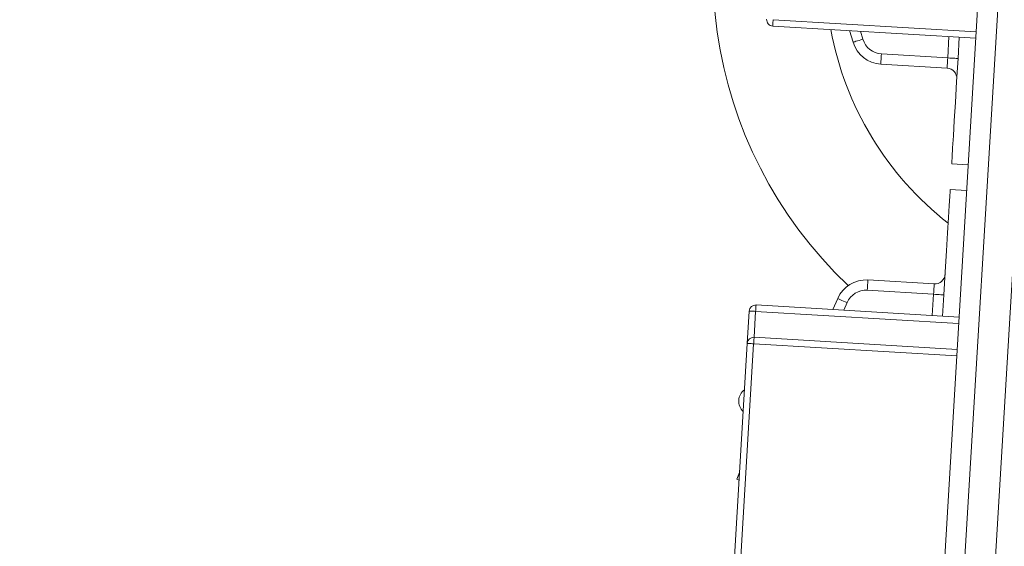
# Model space of a CAD drawing. Units: millimetres. Extents: x 11 to 1180, y 5 to 832.
# Drawn here: x 456 to 480, y 384 to 397 of the extents above; entities that cross this region are included whole.
import ezdxf

# ---------------------------------------------------------------- set-up
doc = ezdxf.new("R2010")
doc.units = ezdxf.units.MM
doc.layers.add('SLD-0', color=7, linetype='Continuous')
doc.dimstyles.new('SLDDIMSTYLE3', dxfattribs={"dimtxt": 0, "dimasz": 3, "dimexe": 0, "dimexo": 0.0625, "dimgap": 0, "dimtad": 0, "dimtih": 1, "dimtoh": 1, "dimdec": 0, "dimrnd": 1e-09, "dimzin": 0, "dimdsep": 46, "dimtxsty": 'Standard', "dimsah": 1, "dimcen": 0.09, "dimadec": 0, "dimazin": 0, "dimtfac": 3, "dimtdec": 0, "dimtofl": 0, "dimtmove": 0, "dimatfit": 3, "dimfxl": 0, "dimfrac": 2, "dimtolj": 1, "dimtzin": 0, "dimarcsym": 0})

msp = doc.modelspace()

# ---------------------------------------------------------------- linework, layer by layer
at = {"color": 7, "linetype": 'Continuous', "lineweight": 15}
for p, q in [((479.91327, 408.3248), (478.08568, 377.77943)), ((480.41237, 408.29494), (478.58478, 377.74957)), ((481.09833, 407.20202), (479.39616, 378.7529)), ((474.20706, 396.94985), (479.21475, 396.65024)), ((479.20535, 396.49302), (474.19766, 396.79264)), ((476.17904, 396.39492), (476.09443, 396.67915)), ((476.87903, 396.10521), (478.51482, 396.00734)), ((478.49965, 395.75379), (476.86386, 395.85166)), ((478.61288, 393.39332), (479.01844, 393.36905)), ((478.98051, 392.73518), (478.57496, 392.75945)), ((476.54529, 390.52719), (478.18108, 390.42931)), ((475.68268, 389.79735), (475.80057, 390.06947)), ((478.16591, 390.17577), (476.53012, 390.27364)), ((473.78591, 389.91084), (478.79359, 389.61121)), ((473.57031, 388.96376), (473.61806, 389.76194)), ((473.77528, 389.75253), (473.737, 389.11271)), ((478.78419, 389.454), (473.7765, 389.75362)), ((473.73815, 389.11265), (478.74584, 388.81303)), ((473.06431, 380.5068), (473.57031, 388.96376)), ((473.72752, 388.95435), (473.22153, 380.49739)), ((478.73643, 388.65581), (473.72874, 388.95543)), ((473.30914, 385.61259), (473.37952, 385.77503)), ((473.37929, 385.7745), (473.37962, 385.77675))]:
    msp.add_line(p, q, dxfattribs=at)
at = {"color": 8, "linetype": 'Continuous', "lineweight": 15}
for p, q in [((476.36425, 396.66301), (476.42248, 396.46738)), ((478.51482, 396.00734), (478.54624, 396.53245)), ((478.13449, 389.65065), (478.16591, 390.17577)), ((476.03364, 389.96849), (475.95249, 389.7812))]:
    msp.add_line(p, q, dxfattribs=at)
at = {"color": 7, "linetype": 'Continuous', "lineweight": 15, "flags": 128}
for points in [[(474.19766, 396.79264), (474.19784, 396.79566), (474.19837, 396.8046), (474.19925, 396.81913), (474.20042, 396.83868), (474.20184, 396.86251), (474.20346, 396.88969), (474.20523, 396.91918), (474.20706, 396.94985)], [(476.42248, 396.46738), (476.37499, 396.45324), (476.32932, 396.43965), (476.28723, 396.42712), (476.25034, 396.41614), (476.22006, 396.40713), (476.19757, 396.40043), (476.18372, 396.39631), (476.17904, 396.39492)], [(478.61288, 393.39332), (478.6155, 393.43722), (478.62335, 393.5683), (478.63629, 393.78463), (478.65415, 394.08307), (478.67666, 394.45926), (478.70349, 394.90772), (478.73425, 395.4219), (478.7685, 395.99431), (478.79979, 396.51728)], [(476.87903, 396.10521), (476.87607, 396.05575), (476.87322, 396.00818), (476.8706, 395.96435), (476.8683, 395.92592), (476.86641, 395.89439), (476.86501, 395.87097), (476.86415, 395.85653), (476.86386, 395.85166)], [(478.51482, 396.00734), (478.51187, 395.95787), (478.50902, 395.91031), (478.5064, 395.86647), (478.5041, 395.82805), (478.50222, 395.79652), (478.50081, 395.77309), (478.49994, 395.75866), (478.49965, 395.75379)], [(478.51482, 396.00734), (478.56429, 396.00438), (478.61185, 396.00153), (478.65569, 395.99891), (478.69411, 395.99661), (478.72565, 395.99472), (478.74908, 395.99332), (478.7635, 395.99246), (478.76837, 395.99217)], [(478.38804, 389.63548), (478.41933, 390.15845), (478.45358, 390.73086), (478.48434, 391.24505), (478.51118, 391.6935), (478.53369, 392.06969), (478.55154, 392.36813), (478.56448, 392.58447), (478.57233, 392.71554), (478.57496, 392.75945)], [(476.54529, 390.52719), (476.54499, 390.52231), (476.54413, 390.50788), (476.54273, 390.48446), (476.54084, 390.45292), (476.53854, 390.4145), (476.53592, 390.37067), (476.53307, 390.3231), (476.53012, 390.27364)], [(478.18108, 390.42931), (478.18079, 390.42444), (478.17993, 390.41001), (478.17853, 390.38658), (478.17664, 390.35505), (478.17434, 390.31663), (478.17172, 390.27279), (478.16887, 390.22523), (478.16591, 390.17577)], [(475.80057, 390.06947), (475.80505, 390.06753), (475.81831, 390.06178), (475.83985, 390.05245), (475.86883, 390.03989), (475.90416, 390.02459), (475.94445, 390.00713), (475.98817, 389.98819), (476.03364, 389.96849)], [(478.16591, 390.17577), (478.21538, 390.17281), (478.26294, 390.16996), (478.30677, 390.16734), (478.3452, 390.16504), (478.37673, 390.16315), (478.40016, 390.16175), (478.41459, 390.16089), (478.41946, 390.16059)], [(473.7765, 389.75362), (473.77833, 389.78429), (473.7801, 389.81378), (473.78172, 389.84096), (473.78315, 389.86479), (473.78432, 389.88434), (473.78519, 389.89887), (473.78572, 389.90781), (473.78591, 389.91084)], [(473.77528, 389.75253), (473.74461, 389.75437), (473.71511, 389.75613), (473.68794, 389.75776), (473.66411, 389.75918), (473.64456, 389.76036), (473.63003, 389.76122), (473.62108, 389.76176), (473.61806, 389.76194)], [(473.72874, 388.95543), (473.73058, 388.9861), (473.73234, 389.0156), (473.73397, 389.04278), (473.7354, 389.0666), (473.73657, 389.08615), (473.73744, 389.10068), (473.73797, 389.10963), (473.73815, 389.11265)], [(473.72752, 388.95435), (473.69685, 388.95618), (473.66736, 388.95795), (473.64018, 388.95958), (473.61635, 388.961), (473.5968, 388.96217), (473.58227, 388.96304), (473.57332, 388.96357), (473.57031, 388.96376)], [(473.36827, 385.58698), (473.34842, 385.59557), (473.32689, 385.6049), (473.31362, 385.61065), (473.30914, 385.61259)]]:
    msp.add_lwpolyline(points, dxfattribs=at)
at = {"color": 7, "linetype": 'Continuous', "lineweight": 15}
for centre, radius, start, end in [((483.39702, 398.14609), 10.675, 149.61734, 226.597368), ((474.20713, 396.95101), 0.15865, 176.575967, 266.575967), ((476.90937, 396.6123), 0.762, 196.575967, 266.575967), ((476.90937, 396.6123), 0.508, 196.575967, 266.575967), ((478.48449, 395.50024), 0.254, 356.575967, 86.575967), ((478.19625, 390.68286), 0.254, 266.575967, 356.575967), ((476.49977, 389.76655), 0.762, 86.575967, 156.575967), ((476.49977, 389.76655), 0.508, 86.575967, 156.575967), ((473.77643, 389.75246), 0.15865, 86.575967, 176.575967), ((473.77643, 389.75246), 0.00115, 86.575967, 176.575967), ((473.72867, 388.95428), 0.15865, 86.575967, 176.575967), ((473.72867, 388.95428), 0.00115, 86.575967, 176.575967), ((473.70747, 387.53833), 0.34925, 126.054449, 227.097486)]:
    msp.add_arc(centre, radius, start, end, dxfattribs=at)
at = {"color": 8, "linetype": 'Continuous', "lineweight": 15}
msp.add_arc((483.39702, 398.14609), 7.9, 190.495929, 231.925084, dxfattribs=at)

# ---------------------------------------------------------------- leaders
at = {"layer": 'SLD-0', "color": 218}
msp.add_leader([(512.48448, 389.92968), (458.62359, 431.54792), (455.62359, 431.54792)], dimstyle='SLDDIMSTYLE3', dxfattribs=at)

doc.saveas('drawing.dxf')
